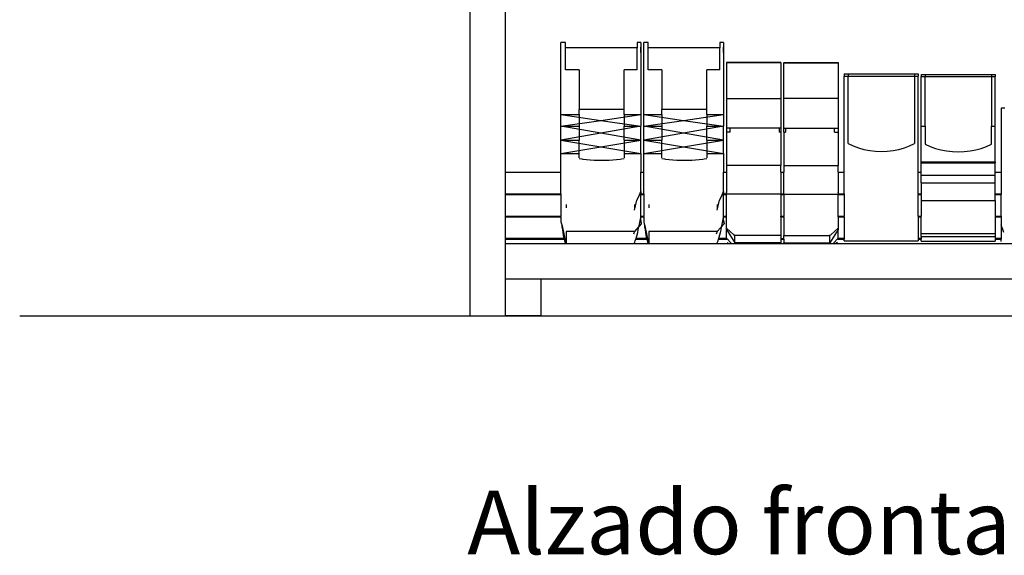
# Model space of a CAD drawing. Units: inches. Extents: x 31 to 393, y -96 to 45.
# Drawn here: x 31 to 72, y -96 to -73 of the extents above; entities that cross this region are included whole.
import ezdxf

# ---------------------------------------------------------------- set-up
doc = ezdxf.new("R2010")
doc.units = ezdxf.units.IN
doc.header["$MEASUREMENT"] = 0
doc.layers.add('Edges', color=7, linetype='Continuous')
doc.styles.get("Standard").update_dxf_attribs({"font": 'verdana.ttf'})

# ---------------------------------------------------------------- blocks, each defined once
blk = doc.blocks.new('shoe shelf fr')
at = {"layer": 'Edges'}
for p, q in [((-92.338, -11.759), (-92.338, -43.759)), ((-90.838, -37.709), (-90.838, -30.799)), ((-88.303, -32.242), (-88.496, -32.242)), ((-88.496, -35.27), (-88.496, -32.242)), ((-88.303, -32.459), (-88.303, -32.242)), ((-85.139, -32.242), (-85.286, -32.242)), ((-85.286, -32.242), (-85.286, -32.459)), ((-85.139, -32.242), (-85.139, -35.27)), ((-84.821, -32.242), (-85.014, -32.242)), ((-85.014, -35.27), (-85.014, -32.242)), ((-84.821, -32.459), (-84.821, -32.242)), ((-81.657, -32.242), (-81.804, -32.242)), ((-81.804, -32.242), (-81.804, -32.459)), ((-81.657, -32.242), (-81.657, -35.27)), ((-85.286, -32.459), (-88.303, -32.459)), ((-88.303, -33.39), (-88.303, -32.459)), ((-85.286, -33.39), (-85.286, -32.459)), ((-85.139, -32.459), (-85.139, -32.439)), ((-85.139, -32.502), (-85.139, -32.459)), ((-85.139, -32.568), (-85.139, -32.502)), ((-85.139, -32.651), (-85.139, -32.568)), ((-85.139, -32.656), (-85.139, -32.651)), ((-81.804, -32.459), (-84.821, -32.459)), ((-84.821, -33.39), (-84.821, -32.459)), ((-81.804, -33.39), (-81.804, -32.459)), ((-81.657, -32.459), (-81.657, -32.439)), ((-81.657, -32.502), (-81.657, -32.459)), ((-81.657, -32.568), (-81.657, -32.502)), ((-81.657, -32.651), (-81.657, -32.568)), ((-81.657, -32.656), (-81.657, -32.651)), ((-79.238, -33.079), (-81.532, -33.079)), ((-81.532, -33.079), (-81.532, -33.089)), ((-79.238, -33.089), (-81.532, -33.089)), ((-81.532, -33.089), (-81.532, -34.603)), ((-79.238, -33.079), (-79.238, -33.089)), ((-79.238, -33.089), (-79.238, -34.603)), ((-79.113, -33.079), (-76.818, -33.079)), ((-79.113, -33.079), (-79.113, -33.089)), ((-79.113, -33.089), (-76.818, -33.089)), ((-79.113, -34.603), (-79.113, -33.089)), ((-76.818, -33.079), (-76.818, -33.089)), ((-76.818, -33.089), (-76.818, -34.603)), ((-87.736, -33.39), (-88.303, -33.39)), ((-87.736, -33.39), (-87.736, -35.059)), ((-85.286, -33.39), (-85.841, -33.39)), ((-85.841, -35.059), (-85.841, -33.39)), ((-84.253, -33.39), (-84.821, -33.39)), ((-84.253, -33.39), (-84.253, -35.059)), ((-81.804, -33.39), (-82.359, -33.39)), ((-82.359, -35.059), (-82.359, -33.39)), ((-76.568, -33.564), (-76.397, -33.564)), ((-76.568, -33.564), (-76.568, -33.649)), ((-76.397, -33.564), (-73.606, -33.564)), ((-76.397, -33.564), (-76.397, -33.649)), ((-73.606, -33.564), (-73.454, -33.564)), ((-73.606, -33.564), (-73.606, -33.649)), ((-73.454, -33.564), (-73.454, -33.649)), ((-73.329, -33.584), (-73.158, -33.584)), ((-73.329, -33.584), (-73.329, -33.669)), ((-73.158, -33.584), (-70.367, -33.584)), ((-73.158, -33.584), (-73.158, -33.669)), ((-70.367, -33.584), (-70.215, -33.584)), ((-70.367, -33.584), (-70.367, -33.669)), ((-70.215, -33.584), (-70.215, -33.669)), ((-76.568, -33.649), (-76.397, -33.649)), ((-76.568, -37.709), (-76.568, -33.649)), ((-76.397, -33.649), (-73.606, -33.649)), ((-76.397, -36.5), (-76.397, -33.649)), ((-73.606, -33.649), (-73.454, -33.649)), ((-73.606, -33.649), (-73.606, -36.5)), ((-73.454, -37.709), (-73.454, -33.649)), ((-73.329, -33.669), (-73.158, -33.669)), ((-73.329, -35.758), (-73.329, -33.669)), ((-73.158, -33.669), (-70.367, -33.669)), ((-73.158, -35.758), (-73.158, -33.669)), ((-70.367, -33.669), (-70.215, -33.669)), ((-70.367, -33.669), (-70.367, -35.758)), ((-70.215, -35.758), (-70.215, -33.669)), ((-81.532, -34.603), (-81.532, -35.851)), ((-81.532, -34.603), (-79.238, -34.603)), ((-79.238, -34.603), (-79.238, -35.851)), ((-79.113, -35.851), (-79.113, -34.603)), ((-76.818, -34.603), (-79.113, -34.603)), ((-76.818, -34.603), (-76.818, -35.851)), ((-85.841, -35.059), (-87.736, -35.059)), ((-87.736, -35.27), (-87.736, -35.059)), ((-85.841, -35.27), (-85.841, -35.059)), ((-82.359, -35.059), (-84.253, -35.059)), ((-84.253, -35.27), (-84.253, -35.059)), ((-82.359, -35.27), (-82.359, -35.059)), ((-69.806, -35.009), (-69.965, -35.009)), ((-69.965, -35.009), (-69.965, -37.709)), ((-88.496, -35.27), (-87.736, -35.27)), ((-88.496, -35.767), (-88.496, -35.27)), ((-88.496, -35.27), (-86.817, -35.519)), ((-88.496, -35.767), (-86.817, -35.519)), ((-87.736, -35.27), (-87.736, -35.767)), ((-86.817, -35.519), (-85.139, -35.27)), ((-86.817, -35.519), (-85.139, -35.767)), ((-85.841, -35.27), (-85.139, -35.27)), ((-85.841, -35.27), (-85.841, -35.767)), ((-85.139, -35.27), (-85.139, -35.767)), ((-85.014, -35.27), (-84.253, -35.27)), ((-85.014, -35.767), (-85.014, -35.27)), ((-85.014, -35.27), (-83.335, -35.519)), ((-85.014, -35.767), (-83.335, -35.519)), ((-84.253, -35.27), (-84.253, -35.767)), ((-83.335, -35.519), (-81.657, -35.27)), ((-83.335, -35.519), (-81.657, -35.767)), ((-82.359, -35.27), (-81.657, -35.27)), ((-82.359, -35.27), (-82.359, -35.767)), ((-81.657, -35.27), (-81.657, -35.767)), ((-88.496, -35.767), (-87.736, -35.767)), ((-88.496, -36.349), (-88.496, -35.767)), ((-86.817, -36.058), (-88.496, -35.767)), ((-86.817, -36.058), (-88.496, -36.349)), ((-87.736, -35.767), (-87.736, -36.349)), ((-85.139, -35.767), (-86.817, -36.058)), ((-85.139, -36.349), (-86.817, -36.058)), ((-85.841, -35.767), (-85.139, -35.767)), ((-85.841, -36.349), (-85.841, -35.767)), ((-85.139, -36.349), (-85.139, -35.767)), ((-85.014, -35.767), (-84.253, -35.767)), ((-85.014, -36.349), (-85.014, -35.767)), ((-83.335, -36.058), (-85.014, -35.767)), ((-83.335, -36.058), (-85.014, -36.349)), ((-84.253, -35.767), (-84.253, -36.349)), ((-81.657, -35.767), (-83.335, -36.058)), ((-81.657, -36.349), (-83.335, -36.058)), ((-82.359, -35.767), (-81.657, -35.767)), ((-82.359, -36.349), (-82.359, -35.767)), ((-81.657, -36.349), (-81.657, -35.767)), ((-81.377, -35.851), (-81.532, -35.851)), ((-81.532, -35.851), (-81.532, -36.01)), ((-81.377, -36.01), (-81.532, -36.01)), ((-81.532, -36.01), (-81.532, -37.422)), ((-81.377, -36.01), (-81.377, -35.851)), ((-79.309, -35.851), (-81.377, -35.851)), ((-79.309, -35.851), (-79.309, -36.01)), ((-79.238, -35.851), (-79.309, -35.851)), ((-79.238, -36.01), (-79.309, -36.01)), ((-79.238, -35.851), (-79.238, -36.01)), ((-79.238, -36.01), (-79.238, -37.422)), ((-79.113, -35.851), (-79.041, -35.851)), ((-79.113, -36.01), (-79.113, -35.851)), ((-79.113, -36.01), (-79.041, -36.01)), ((-79.113, -36.01), (-79.113, -37.422)), ((-79.041, -35.851), (-79.041, -36.01)), ((-79.041, -35.851), (-76.973, -35.851)), ((-76.973, -36.01), (-76.973, -35.851)), ((-76.973, -35.851), (-76.818, -35.851)), ((-76.973, -36.01), (-76.818, -36.01)), ((-76.818, -35.851), (-76.818, -36.01)), ((-76.818, -36.01), (-76.818, -37.422)), ((-73.329, -35.758), (-73.158, -35.758)), ((-73.329, -37.273), (-73.329, -35.758)), ((-73.158, -35.758), (-73.158, -36.52)), ((-70.367, -36.52), (-70.367, -35.758)), ((-70.367, -35.758), (-70.215, -35.758)), ((-70.215, -37.273), (-70.215, -35.758)), ((-88.496, -36.349), (-87.736, -36.349)), ((-88.496, -36.917), (-88.496, -36.349)), ((-88.496, -36.349), (-86.817, -36.633)), ((-87.736, -36.917), (-87.736, -36.349)), ((-86.817, -36.633), (-85.139, -36.349)), ((-85.841, -36.349), (-85.139, -36.349)), ((-85.841, -36.349), (-85.841, -36.917)), ((-85.139, -36.917), (-85.139, -36.349)), ((-85.014, -36.349), (-84.253, -36.349)), ((-85.014, -36.917), (-85.014, -36.349)), ((-85.014, -36.349), (-83.335, -36.633)), ((-84.253, -36.917), (-84.253, -36.349)), ((-83.335, -36.633), (-81.657, -36.349)), ((-82.359, -36.349), (-81.657, -36.349)), ((-82.359, -36.349), (-82.359, -36.917)), ((-81.657, -36.917), (-81.657, -36.349)), ((-88.496, -36.917), (-86.817, -36.633)), ((-86.817, -36.633), (-85.139, -36.917)), ((-85.014, -36.917), (-83.335, -36.633)), ((-83.335, -36.633), (-81.657, -36.917)), ((-76.397, -36.5), (-76.189, -36.597)), ((-76.189, -36.597), (-75.968, -36.678)), ((-75.968, -36.678), (-75.736, -36.742)), ((-75.736, -36.742), (-75.496, -36.789)), ((-75.496, -36.789), (-75.25, -36.817)), ((-75.25, -36.817), (-75.002, -36.826)), ((-75.002, -36.826), (-74.753, -36.817)), ((-74.753, -36.817), (-74.507, -36.789)), ((-74.507, -36.789), (-74.267, -36.742)), ((-74.267, -36.742), (-74.035, -36.678)), ((-74.035, -36.678), (-73.814, -36.597)), ((-73.814, -36.597), (-73.606, -36.5)), ((-73.158, -36.52), (-72.95, -36.617)), ((-72.95, -36.617), (-72.729, -36.698)), ((-72.729, -36.698), (-72.497, -36.762)), ((-72.497, -36.762), (-72.257, -36.809)), ((-72.257, -36.809), (-72.011, -36.837)), ((-72.011, -36.837), (-71.763, -36.846)), ((-71.763, -36.846), (-71.514, -36.837)), ((-71.514, -36.837), (-71.268, -36.809)), ((-71.268, -36.809), (-71.028, -36.762)), ((-71.028, -36.762), (-70.796, -36.698)), ((-70.796, -36.698), (-70.575, -36.617)), ((-70.575, -36.617), (-70.367, -36.52)), ((-88.496, -36.917), (-87.736, -36.917)), ((-88.496, -37.709), (-88.496, -36.917)), ((-87.736, -37.095), (-87.736, -36.917)), ((-87.736, -37.129), (-87.625, -37.144)), ((-87.625, -37.144), (-87.579, -37.15)), ((-87.579, -37.15), (-87.422, -37.168)), ((-87.422, -37.168), (-87.264, -37.181)), ((-87.264, -37.181), (-87.106, -37.191)), ((-87.106, -37.191), (-86.947, -37.197)), ((-86.947, -37.197), (-86.789, -37.198)), ((-86.789, -37.198), (-86.63, -37.197)), ((-86.63, -37.197), (-86.471, -37.191)), ((-86.471, -37.191), (-86.313, -37.181)), ((-86.313, -37.181), (-86.155, -37.168)), ((-86.155, -37.168), (-85.998, -37.15)), ((-85.998, -37.15), (-85.952, -37.144)), ((-85.952, -37.144), (-85.841, -37.129)), ((-85.841, -36.917), (-85.139, -36.917)), ((-85.841, -36.917), (-85.841, -37.095)), ((-85.139, -36.917), (-85.139, -37.709)), ((-85.014, -36.917), (-84.253, -36.917)), ((-85.014, -37.709), (-85.014, -36.917)), ((-84.253, -37.095), (-84.253, -36.917)), ((-84.253, -37.129), (-84.143, -37.144)), ((-84.143, -37.144), (-84.097, -37.15)), ((-84.097, -37.15), (-83.939, -37.168)), ((-83.939, -37.168), (-83.782, -37.181)), ((-83.782, -37.181), (-83.623, -37.191)), ((-83.623, -37.191), (-83.465, -37.197)), ((-83.465, -37.197), (-83.306, -37.198)), ((-83.306, -37.198), (-83.148, -37.197)), ((-83.148, -37.197), (-82.989, -37.191)), ((-82.989, -37.191), (-82.831, -37.181)), ((-82.831, -37.181), (-82.673, -37.168)), ((-82.673, -37.168), (-82.516, -37.15)), ((-82.516, -37.15), (-82.47, -37.144)), ((-82.47, -37.144), (-82.359, -37.129)), ((-82.359, -36.917), (-81.657, -36.917)), ((-82.359, -36.917), (-82.359, -37.095)), ((-81.657, -36.917), (-81.657, -37.709)), ((-73.329, -37.273), (-70.215, -37.273)), ((-73.329, -37.311), (-73.329, -37.273)), ((-73.329, -37.311), (-70.215, -37.311)), ((-73.329, -37.709), (-73.329, -37.311)), ((-70.215, -37.273), (-70.215, -37.311)), ((-70.215, -37.709), (-70.215, -37.311)), ((-90.838, -37.709), (-88.496, -37.709)), ((-90.838, -38.615), (-90.838, -37.709)), ((-88.496, -38.615), (-88.496, -37.709)), ((-85.139, -37.709), (-85.014, -37.709)), ((-85.139, -38.515), (-85.139, -37.709)), ((-85.014, -38.615), (-85.014, -37.709)), ((-81.657, -37.709), (-81.532, -37.709)), ((-81.657, -38.515), (-81.657, -37.709)), ((-81.532, -37.422), (-81.532, -37.709)), ((-79.238, -37.422), (-81.532, -37.422)), ((-81.532, -37.709), (-81.532, -38.556)), ((-79.238, -37.709), (-79.238, -37.422)), ((-79.238, -37.709), (-79.113, -37.709)), ((-79.238, -37.709), (-79.238, -38.615)), ((-79.113, -37.422), (-79.113, -37.709)), ((-79.113, -37.422), (-76.818, -37.422)), ((-79.113, -38.615), (-79.113, -37.709)), ((-76.818, -37.709), (-76.818, -37.422)), ((-76.818, -37.709), (-76.568, -37.709)), ((-76.818, -37.709), (-76.818, -38.556)), ((-76.568, -38.615), (-76.568, -37.709)), ((-73.454, -37.709), (-73.329, -37.709)), ((-73.454, -38.615), (-73.454, -37.709)), ((-73.329, -37.832), (-73.329, -37.709)), ((-70.215, -37.709), (-69.965, -37.709)), ((-70.215, -37.832), (-70.215, -37.709)), ((-69.965, -37.709), (-69.965, -38.615)), ((-73.329, -37.832), (-70.215, -37.832)), ((-73.329, -38.148), (-73.329, -37.832)), ((-70.215, -38.148), (-70.215, -37.832)), ((-85.192, -38.655), (-85.139, -38.515)), ((-85.139, -38.515), (-85.139, -38.615)), ((-81.71, -38.655), (-81.657, -38.515)), ((-81.657, -38.515), (-81.657, -38.615)), ((-81.537, -38.576), (-81.532, -38.556)), ((-81.532, -38.576), (-81.532, -38.556)), ((-76.813, -38.576), (-76.818, -38.556)), ((-76.818, -38.576), (-76.818, -38.556)), ((-73.329, -38.148), (-70.215, -38.148)), ((-73.329, -38.148), (-73.329, -38.615)), ((-70.215, -38.615), (-70.215, -38.148)), ((-90.838, -38.647), (-90.838, -38.615)), ((-90.838, -38.615), (-88.496, -38.615)), ((-90.838, -39.553), (-90.838, -38.647)), ((-90.838, -38.647), (-88.496, -38.647)), ((-88.496, -38.615), (-88.496, -38.647)), ((-88.496, -38.647), (-88.494, -38.647)), ((-88.496, -38.647), (-88.496, -39.553)), ((-85.407, -39.299), (-85.299, -38.889)), ((-85.299, -38.889), (-85.246, -38.78)), ((-85.246, -38.78), (-85.192, -38.655)), ((-85.139, -38.615), (-85.014, -38.615)), ((-85.139, -38.647), (-85.139, -38.615)), ((-85.139, -38.647), (-85.014, -38.647)), ((-85.139, -39.553), (-85.139, -38.647)), ((-85.014, -38.615), (-85.014, -38.647)), ((-85.014, -38.647), (-85.012, -38.647)), ((-85.014, -38.647), (-85.014, -39.553)), ((-81.925, -39.299), (-81.817, -38.889)), ((-81.817, -38.889), (-81.763, -38.78)), ((-81.763, -38.78), (-81.71, -38.655)), ((-81.657, -38.615), (-81.532, -38.615)), ((-81.657, -38.647), (-81.657, -38.615)), ((-81.657, -38.647), (-81.532, -38.647)), ((-81.657, -39.553), (-81.657, -38.647)), ((-81.532, -38.576), (-81.537, -38.576)), ((-81.532, -38.615), (-81.532, -38.576)), ((-81.532, -38.615), (-81.532, -38.624)), ((-79.238, -38.624), (-81.532, -38.624)), ((-81.532, -38.647), (-81.532, -38.624)), ((-81.532, -39.553), (-81.532, -38.647)), ((-79.245, -38.624), (-79.238, -38.655)), ((-79.238, -38.615), (-79.113, -38.615)), ((-79.238, -38.624), (-79.238, -38.615)), ((-79.238, -38.647), (-79.238, -38.624)), ((-79.238, -38.647), (-79.113, -38.647)), ((-79.238, -38.647), (-79.238, -39.553)), ((-79.113, -38.615), (-79.113, -38.624)), ((-79.113, -38.624), (-76.818, -38.624)), ((-79.113, -38.647), (-79.113, -38.624)), ((-79.105, -38.624), (-79.113, -38.655)), ((-79.113, -38.647), (-79.113, -39.553)), ((-76.818, -38.576), (-76.813, -38.576)), ((-76.818, -38.576), (-76.818, -38.615)), ((-76.818, -38.615), (-76.568, -38.615)), ((-76.818, -38.624), (-76.818, -38.615)), ((-76.818, -38.624), (-76.818, -38.647)), ((-76.818, -38.647), (-76.568, -38.647)), ((-76.818, -39.553), (-76.818, -38.647)), ((-76.568, -38.615), (-76.568, -38.647)), ((-76.568, -38.647), (-76.568, -39.553)), ((-73.454, -38.615), (-73.329, -38.615)), ((-73.454, -38.615), (-73.454, -38.647)), ((-73.454, -38.647), (-73.329, -38.647)), ((-73.454, -39.553), (-73.454, -38.647)), ((-73.329, -38.647), (-73.329, -38.615)), ((-73.329, -38.647), (-73.329, -38.899)), ((-73.329, -38.899), (-70.215, -38.899)), ((-73.329, -38.899), (-73.329, -39.553)), ((-70.215, -38.615), (-69.965, -38.615)), ((-70.215, -38.647), (-70.215, -38.615)), ((-70.215, -38.647), (-69.965, -38.647)), ((-70.215, -38.899), (-70.215, -38.647)), ((-70.215, -38.899), (-70.215, -39.553)), ((-69.965, -38.615), (-69.965, -38.647)), ((-69.965, -39.553), (-69.965, -38.647)), ((-88.28, -39.061), (-88.28, -39.209)), ((-85.407, -39.061), (-85.407, -39.209)), ((-84.798, -39.061), (-84.798, -39.209)), ((-81.925, -39.061), (-81.925, -39.209)), ((-90.838, -39.585), (-90.838, -39.553)), ((-90.838, -39.553), (-88.496, -39.553)), ((-90.838, -39.585), (-88.496, -39.585)), ((-90.838, -40.491), (-90.838, -39.585)), ((-88.496, -39.585), (-88.496, -39.553)), ((-88.496, -39.585), (-88.496, -39.8)), ((-88.496, -39.8), (-88.47, -39.875)), ((-85.189, -39.895), (-85.164, -39.759)), ((-85.164, -39.759), (-85.139, -39.615)), ((-85.139, -39.553), (-85.014, -39.553)), ((-85.139, -39.585), (-85.139, -39.553)), ((-85.139, -39.585), (-85.014, -39.585)), ((-85.139, -39.615), (-85.139, -39.585)), ((-85.139, -39.738), (-85.139, -39.615)), ((-85.139, -39.738), (-85.139, -39.8)), ((-85.139, -39.738), (-85.113, -39.875)), ((-85.139, -39.8), (-85.113, -39.875)), ((-85.014, -39.585), (-85.014, -39.553)), ((-85.014, -39.585), (-85.014, -39.8)), ((-85.014, -39.8), (-84.988, -39.875)), ((-81.707, -39.895), (-81.682, -39.759)), ((-81.682, -39.759), (-81.657, -39.615)), ((-81.657, -39.553), (-81.532, -39.553)), ((-81.657, -39.585), (-81.657, -39.553)), ((-81.657, -39.585), (-81.532, -39.585)), ((-81.657, -39.615), (-81.657, -39.585)), ((-81.657, -39.738), (-81.657, -39.615)), ((-81.657, -39.738), (-81.657, -39.8)), ((-81.657, -39.738), (-81.631, -39.875)), ((-81.657, -39.8), (-81.631, -39.875)), ((-81.532, -39.585), (-81.532, -39.553)), ((-81.532, -40.112), (-81.532, -39.585)), ((-79.238, -39.553), (-79.113, -39.553)), ((-79.238, -39.585), (-79.238, -39.553)), ((-79.238, -39.585), (-79.113, -39.585)), ((-79.238, -39.585), (-79.238, -40.378)), ((-79.113, -39.585), (-79.113, -39.553)), ((-79.113, -39.585), (-79.113, -40.378)), ((-76.818, -39.553), (-76.568, -39.553)), ((-76.818, -39.585), (-76.818, -39.553)), ((-76.818, -39.585), (-76.568, -39.585)), ((-76.818, -39.585), (-76.818, -40.112)), ((-76.568, -39.585), (-76.568, -39.553)), ((-76.568, -39.585), (-76.568, -40.491)), ((-73.454, -39.553), (-73.329, -39.553)), ((-73.454, -39.553), (-73.454, -39.585)), ((-73.454, -39.585), (-73.329, -39.585)), ((-73.454, -39.585), (-73.454, -40.491)), ((-73.329, -39.585), (-73.329, -39.553)), ((-73.329, -40.283), (-73.329, -39.585)), ((-70.215, -39.553), (-69.965, -39.553)), ((-70.215, -39.553), (-70.215, -39.585)), ((-70.215, -39.585), (-69.965, -39.585)), ((-70.215, -39.585), (-70.215, -40.283)), ((-69.965, -39.553), (-69.965, -39.585)), ((-69.965, -39.585), (-69.965, -39.917)), ((-88.47, -39.875), (-88.45, -39.971)), ((-88.443, -40.022), (-88.45, -39.971)), ((-88.45, -39.971), (-88.293, -40.706)), ((-88.425, -40.139), (-88.443, -40.022)), ((-88.407, -40.248), (-88.425, -40.139)), ((-88.28, -40.209), (-88.282, -40.319)), ((-85.407, -40.209), (-88.28, -40.209)), ((-85.407, -40.209), (-85.441, -40.319)), ((-85.113, -39.875), (-85.407, -40.209)), ((-85.265, -40.248), (-85.24, -40.139)), ((-85.24, -40.139), (-85.214, -40.022)), ((-85.214, -40.022), (-85.189, -39.895)), ((-84.988, -39.875), (-84.968, -39.971)), ((-84.961, -40.022), (-84.968, -39.971)), ((-84.968, -39.971), (-84.811, -40.706)), ((-84.943, -40.139), (-84.961, -40.022)), ((-84.925, -40.248), (-84.943, -40.139)), ((-84.798, -40.209), (-84.8, -40.319)), ((-81.925, -40.209), (-84.798, -40.209)), ((-81.925, -40.209), (-81.959, -40.319)), ((-81.631, -39.875), (-81.925, -40.209)), ((-81.783, -40.248), (-81.757, -40.139)), ((-81.757, -40.139), (-81.732, -40.022)), ((-81.732, -40.022), (-81.707, -39.895)), ((-81.212, -40.347), (-81.532, -40.057)), ((-81.532, -40.112), (-81.17, -40.679)), ((-81.532, -40.478), (-81.532, -40.112)), ((-76.818, -40.112), (-77.18, -40.679)), ((-77.138, -40.347), (-76.818, -40.057)), ((-76.818, -40.478), (-76.818, -40.112)), ((-69.847, -40.252), (-69.965, -39.917)), ((-69.965, -39.917), (-69.965, -40.491)), ((-90.838, -40.523), (-90.838, -40.491)), ((-90.838, -40.491), (-88.36, -40.491)), ((-90.838, -40.523), (-88.353, -40.523)), ((-90.838, -40.706), (-90.838, -40.523)), ((-88.389, -40.348), (-88.407, -40.248)), ((-88.371, -40.439), (-88.389, -40.348)), ((-88.36, -40.491), (-88.371, -40.439)), ((-88.353, -40.521), (-88.36, -40.491)), ((-88.353, -40.523), (-88.353, -40.521)), ((-88.336, -40.594), (-88.353, -40.523)), ((-88.318, -40.658), (-88.336, -40.594)), ((-88.282, -40.319), (-88.282, -40.706)), ((-85.391, -40.658), (-85.366, -40.594)), ((-85.366, -40.594), (-85.341, -40.523)), ((-85.341, -40.523), (-85.34, -40.521)), ((-85.341, -40.523), (-84.871, -40.523)), ((-85.34, -40.521), (-85.331, -40.491)), ((-85.331, -40.491), (-85.315, -40.439)), ((-85.331, -40.491), (-84.878, -40.491)), ((-85.315, -40.439), (-85.29, -40.348)), ((-85.29, -40.348), (-85.265, -40.248)), ((-84.907, -40.348), (-84.925, -40.248)), ((-84.889, -40.439), (-84.907, -40.348)), ((-84.878, -40.491), (-84.889, -40.439)), ((-84.871, -40.521), (-84.878, -40.491)), ((-84.871, -40.523), (-84.871, -40.521)), ((-84.853, -40.594), (-84.871, -40.523)), ((-84.836, -40.658), (-84.853, -40.594)), ((-84.8, -40.319), (-84.8, -40.706)), ((-81.909, -40.658), (-81.883, -40.594)), ((-81.883, -40.594), (-81.859, -40.523)), ((-81.859, -40.523), (-81.858, -40.521)), ((-81.859, -40.523), (-81.532, -40.523)), ((-81.858, -40.521), (-81.849, -40.491)), ((-81.849, -40.491), (-81.833, -40.439)), ((-81.849, -40.491), (-81.523, -40.491)), ((-81.833, -40.439), (-81.808, -40.348)), ((-81.808, -40.348), (-81.783, -40.248)), ((-81.532, -40.478), (-81.524, -40.485)), ((-81.532, -40.518), (-81.532, -40.523)), ((-81.532, -40.523), (-81.515, -40.523)), ((-81.524, -40.485), (-81.317, -40.706)), ((-81.17, -40.384), (-81.209, -40.35)), ((-79.238, -40.378), (-81.17, -40.378)), ((-81.17, -40.679), (-81.17, -40.378)), ((-79.238, -40.378), (-79.238, -40.492)), ((-79.238, -40.492), (-79.238, -40.523)), ((-79.238, -40.492), (-79.113, -40.492)), ((-79.238, -40.523), (-79.113, -40.523)), ((-79.238, -40.523), (-79.238, -40.679)), ((-79.113, -40.378), (-77.18, -40.378)), ((-79.113, -40.492), (-79.113, -40.378)), ((-79.113, -40.523), (-79.113, -40.492)), ((-79.113, -40.523), (-79.113, -40.679)), ((-77.18, -40.384), (-77.141, -40.35)), ((-77.18, -40.679), (-77.18, -40.378)), ((-76.826, -40.485), (-77.033, -40.706)), ((-76.835, -40.523), (-76.818, -40.523)), ((-76.827, -40.491), (-76.568, -40.491)), ((-76.818, -40.478), (-76.826, -40.485)), ((-76.818, -40.518), (-76.818, -40.523)), ((-76.818, -40.523), (-76.568, -40.523)), ((-76.568, -40.491), (-76.568, -40.523)), ((-76.568, -40.594), (-76.568, -40.523)), ((-76.568, -40.594), (-73.454, -40.594)), ((-73.454, -40.491), (-73.329, -40.491)), ((-73.454, -40.491), (-73.454, -40.523)), ((-73.454, -40.523), (-73.329, -40.523)), ((-73.454, -40.523), (-73.454, -40.594)), ((-73.329, -40.283), (-70.215, -40.283)), ((-73.329, -40.411), (-73.329, -40.283)), ((-73.329, -40.411), (-70.215, -40.411)), ((-73.329, -40.411), (-73.329, -40.491)), ((-73.329, -40.491), (-73.329, -40.523)), ((-73.329, -40.614), (-73.329, -40.523)), ((-73.329, -40.614), (-70.215, -40.614)), ((-70.215, -40.283), (-70.215, -40.411)), ((-70.215, -40.411), (-70.215, -40.491)), ((-70.215, -40.491), (-69.965, -40.491)), ((-70.215, -40.491), (-70.215, -40.523)), ((-70.215, -40.523), (-69.965, -40.523)), ((-70.215, -40.523), (-70.215, -40.614)), ((-69.965, -40.491), (-69.965, -40.523)), ((-69.965, -40.63), (-69.965, -40.523)), ((-90.838, -42.206), (-90.838, -40.706)), ((-90.838, -40.706), (-88.302, -40.706)), ((-88.302, -40.706), (-88.318, -40.658)), ((-88.302, -40.706), (-88.293, -40.706)), ((-88.293, -40.706), (-88.282, -40.706)), ((-88.282, -40.706), (-85.413, -40.706)), ((-85.413, -40.706), (-85.391, -40.658)), ((-85.413, -40.706), (-84.82, -40.706)), ((-84.82, -40.706), (-84.836, -40.658)), ((-84.82, -40.706), (-84.811, -40.706)), ((-84.811, -40.706), (-84.8, -40.706)), ((-84.8, -40.706), (-81.931, -40.706)), ((-81.931, -40.706), (-81.909, -40.658)), ((-81.931, -40.706), (-81.436, -40.706)), ((-81.501, -40.667), (-81.436, -40.706)), ((-81.436, -40.706), (-81.317, -40.706)), ((-81.317, -40.706), (-79.238, -40.706)), ((-79.238, -40.679), (-81.17, -40.679)), ((-79.238, -40.706), (-79.238, -40.679)), ((-79.238, -40.706), (-79.113, -40.706)), ((-79.113, -40.706), (-79.113, -40.679)), ((-79.113, -40.679), (-77.18, -40.679)), ((-79.113, -40.706), (-77.033, -40.706)), ((-77.033, -40.706), (-76.915, -40.706)), ((-76.849, -40.667), (-76.915, -40.706)), ((-76.915, -40.706), (-69.96, -40.706)), ((-69.96, -40.706), (-68.275, -40.706)), ((-90.838, -43.759), (-90.838, -42.206)), ((-89.338, -42.206), (-90.838, -42.206)), ((-89.338, -43.759), (-89.338, -42.206)), ((-44.338, -42.206), (-89.338, -42.206)), ((-92.338, -43.759), (-90.838, -43.759)), ((-89.338, -43.759), (-90.838, -43.759))]:
    blk.add_line(p, q, dxfattribs=at)

msp = doc.modelspace()

# ---------------------------------------------------------------- linework, layer by layer
msp.add_line((30.936, -85.648), (249.699, -85.648))

# ---------------------------------------------------------------- block references
msp.add_blockref('shoe shelf fr', (142.228, -41.889))

# ---------------------------------------------------------------- texts
msp.add_text('Alzado frontal', height=2.68475).set_placement((49.788, -95.695))

doc.saveas('drawing.dxf')
